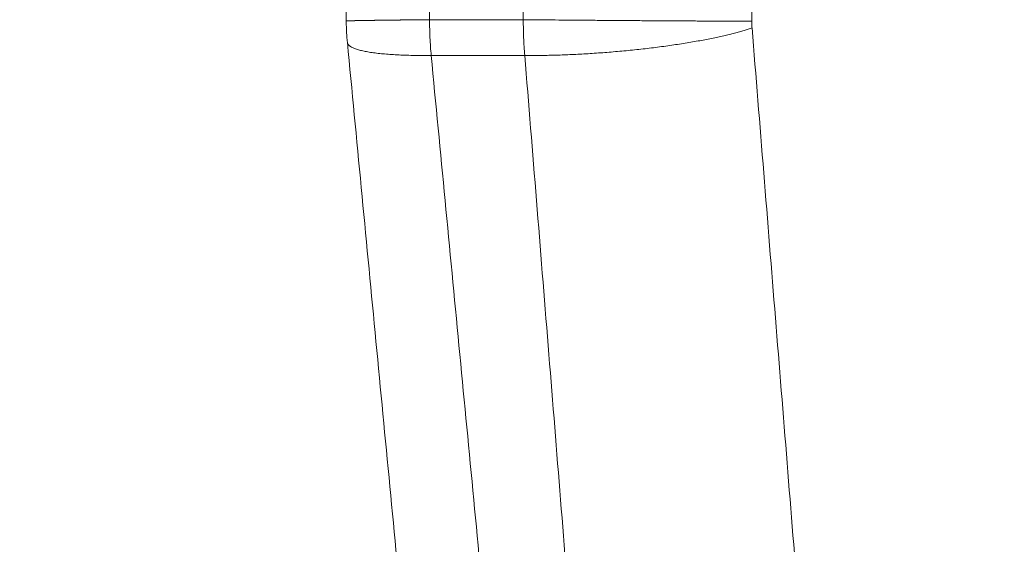
# Model space of a CAD drawing. Units: millimetres. Extents: x 2673 to 4786, y 0 to 1485.
# Drawn here: x 3230 to 3235, y 1025 to 1027 of the extents above; entities that cross this region are included whole.
import ezdxf

# ---------------------------------------------------------------- set-up
doc = ezdxf.new("R2010")
doc.units = ezdxf.units.MM
for name, color, linetype, lineweight in [('вспомогательный', 140, 'Continuous', 20), ('маскировка', 93, 'Continuous', 25), ('Основной', 7, 'Continuous', 30), ('штриховка', 251, 'Continuous', 0)]:
    doc.layers.add(name, color=color, linetype=linetype, lineweight=lineweight)

# ---------------------------------------------------------------- blocks, each defined once
blk = doc.blocks.new('3100ТК')
blk.add_wipeout([(3.5278769015325917, -162.7228703031014), (-50.5343009249582, -162.7228703034379), (-51.47212309848875, -159.222870303444), (-51.47212309885628, -100.17906720975077), (-51.62810836838997, -99.22496177051005), (-51.929723069451875, -98.58690866559724), (-52.28527906537605, -98.12594536341217), (-52.5665791699481, -97.86131311735534), (-55.43051829081761, -96.13639239021416), (-57.01562021379318, -95.01114608505495), (-58.40491563572832, -93.70294028960174), (-59.90879347161482, -91.82052485803436), (-60.864935338340786, -90.18948585210794), (-61.45057911682841, -88.87500684660426), (-61.917699960505296, -87.47393195424621), (-62.27286106959007, -85.89026651709), (-62.41872621085694, -84.56884075762281), (-62.4634017376664, -83.66373421919161), (-62.472123099282975, -32.135298427039146), (-62.61856970869203, -31.78174503644729), (-62.972123099286314, -31.635298427042613), (-64.47212309928217, -31.635298427051964), (-64.82567648987647, -31.488851817647316), (-64.97212309928521, -31.13529842705546), (-64.97212309929144, -30.135298881286047), (-65.11856970870019, -29.78174549069297), (-65.47212309929448, -29.635298881288378), (-68.97212309930266, -29.63529888131015), (-70.16345364328447, -29.38861171043493), (-71.09344344286777, -28.756619224883423), (-71.7641680525548, -27.73278919066334), (-71.9721230993215, -26.63529888132865), (-71.97212309933886, -23.844133664336), (-72.11856970874761, -23.49058027374292), (-72.4721230993419, -23.344133664339495), (-89.78459595089726, -23.34413366444724), (-90.48238641074092, -23.06043560787603), (-90.78425327587894, -22.370310612760363), (-90.79803369101991, -21.844057790183655), (-104.48567649002855, -8.156414991343922), (-104.83922988062284, -8.009968381939274), (-105.4721230994378, -8.009968381943196), (-106.77665067090955, -7.757768839995549), (-107.94699683359717, -6.984842116111878), (-108.7236811120198, -5.805101769264979), (-108.97212309945965, -4.509968381965251), (-108.97212309946622, -3.4545161721820534), (-109.11245319929886, -3.1071869869530246), (-109.45467335111819, -2.9548207586760213), (-119.4721230994708, -2.6050037051806783), (-119.4721230994898, 0.4472650376175693), (-111.98650966551412, 0.18586165643137065), (-111.25624958920444, 0.16036041335664208), (-110.21744654026676, 0.12408461153734152), (-109.40185767969943, 0.09560362093736785), (-107.6820675274702, 0.035547225457179366), (-95.41577133291209, -0.007042103142509859), (-93.90363128278544, -0.00693050056310085), (-92.27694204773452, -0.006810443750481454), (-91.88267612699376, -0.006781345193360266), (-91.03232433718658, -0.006718585495150364), (-90.34499789240726, -0.006667857783668296), (-89.03906093668125, -0.00657147389858892), (-88.12261707536398, -0.006503836315090439), (-87.36782708966751, -0.006448129497897526), (-85.78262887765581, -0.006331134905138924), (-85.16709683688374, -0.006285705936107888), (-84.36519586411691, -0.0062265221211248445), (-83.51748145296317, -0.006163957073056281), (-82.6926868942639, -0.006103083610781823), (-81.82206660863325, -0.006038828008570363), (-80.81397098916734, -0.005964426122716304), (-79.30184614484551, -0.00585282466551007), (-81.3180187989003, -0.006001627065614912), (-78.06464877645872, -0.005761514063976847), (-76.39999211123315, 0.006159400221406486), (3.527876900519733, 0.0006672033929362442)]).dxf.layer = 'маскировка'
at = {"layer": 'штриховка', "linetype": 'Continuous'}
h = blk.add_hatch(dxfattribs=at)
h.set_pattern_fill('_USER', color=256, scale=2, angle=225, pattern_type=0)
h.set_pattern_definition([(225, (191.5278769005249, -817.9295880801128), (1.414213562373094, -1.414213562373096), [])])
edge = h.paths.add_edge_path()
edge.add_spline(control_points=[(-84.06220654698885, -2.283900101669787), (-83.55820844336858, -2.915831882384737), (-83.50086032866193, -2.973179997101397), (-83.44351221394732, -3.030528111803505), (-83.32645380813392, -3.147586517618038)], knot_values=[0, 0, 0, 0, 0.4966367552787419, 0.993273510553599, 0.993273510553599, 0.993273510553599, 0.993273510553599], degree=3, periodic=0)
edge.add_spline(control_points=[(-83.32645380813528, -3.147586517618947), (-83.32650213835632, -3.148923371360979), (-83.32659964030654, -3.151619954562193), (-83.32738579262104, -3.155655700214993), (-83.32864013761218, -3.159694046935329), (-83.33041051977625, -3.16373347654644), (-83.33268216396527, -3.167774842320796), (-83.33546356412762, -3.171813895279229), (-83.33873509968544, -3.175870217280135), (-83.34121350671057, -3.178449291073775), (-83.34249170367457, -3.179779394858997)], knot_values=[0, 0, 0, 0, 0.004008062256719597, 0.008084711635386738, 0.01228859713884998, 0.0166739419946495, 0.02128913046253654, 0.02617614294367607, 0.03137068691530472, 0.03690271342670196, 0.03690271342670196, 0.03690271342670196, 0.03690271342670196], degree=3, periodic=0)
edge.add_spline(control_points=[(-83.34249170367457, -3.179779394858997), (-83.40294731749327, -3.240554325750054), (-83.52043867888779, -3.358666279057616), (-83.69487432649976, -3.534171791879999), (-83.86242072504274, -3.702856870287178), (-83.97290776173486, -3.81422829854364), (-84.02645380813419, -3.868202963840304)], knot_values=[0, 0, 0, 0, 0.2571697099644123, 0.4997918327310459, 0.7423407569552585, 0.9704284378091899, 0.9704284378091899, 0.9704284378091899, 0.9704284378091899], degree=3, periodic=0)
edge.add_line((-84.02645380813419, -3.868202963840304), (-84.02645380813419, -4.447586517619129))
edge.add_spline(control_points=[(-84.02645380813419, -4.447586517619129), (-83.94127787970297, -4.532762446050583), (-83.9574260112845, -4.516614314469734), (-83.84177321732386, -4.632267108430824), (-83.72612042336209, -4.747919902395552), (-83.7422685549434, -4.731771770808336), (-84.08427958468162, -4.813219695135717)], knot_values=[0, 0, 0, 0, 0.361370859527777, 0.7227417190573335, 1.084112578586, 1.44548343811311, 1.44548343811311, 1.44548343811311, 1.44548343811311], degree=3, periodic=0)
edge.add_line((-84.08427958468185, -4.813219695136627), (-84.08807322922075, -5.247928301944739))
edge.add_line((-84.08807322922075, -5.247928301944739), (-84.21986695116107, -20.34999299460742))
edge.add_arc((-84.71984791269489, -20.34562972685678), 0.5000000000017492, 270.0000000001889, 359.49999999983555, ccw=False)
edge.add_line((-84.71984791269324, -20.84562972685853), (-88.23305970360116, -20.84562972685853))
edge.add_arc((-88.23305970360063, -20.34562972685769), 0.5000000000008455, 180.5000000000615, 269.99999999993975, ccw=False)
edge.add_line((-88.73304066513356, -20.34999299460742), (-88.8648343870741, -5.247928301917455))
edge.add_line((-88.8648343870741, -5.247928301917455), (-88.92645380813428, -5.186308880862271))
edge.add_line((-88.92645380813428, -5.186308880862271), (-88.92645380813656, -4.847586517616946))
edge.add_spline(control_points=[(-88.92645380813656, -4.847586517616037), (-89.0437112109862, -4.73032911476821), (-89.07620063548484, -4.697839690263208), (-89.27645380813874, -4.497586517622949), (-88.87425051858446, -4.168946502706177), (-89.50919640528627, -4.264843920469502), (-89.6264538081357, -4.147586517619857)], knot_values=[0, 0, 0, 0, 0.4974810281959562, 0.9949620563899733, 1.492443084587545, 1.989924112782047, 1.989924112782047, 1.989924112782047, 1.989924112782047], degree=3, periodic=0)
edge.add_spline(control_points=[(-89.62645380813547, -4.147586517618947), (-89.6264045683215, -4.146237031507553), (-88.87452966670165, -4.13695929677026), (-89.62550790170462, -4.139462063913925), (-89.62424211694224, -4.135417771115499), (-89.6224651229154, -4.13138841079126), (-89.62019711783842, -4.127372925361669), (-89.61743489344053, -4.123375322402353), (-89.6142029023722, -4.119376206857851), (-89.61176193376605, -4.116836934400453), (-89.61050570801626, -4.11553012771401)], knot_values=[0, 0, 0, 0, 0.004045879147955072, 0.008146071328181083, 0.01235937329919062, 0.01673890380846709, 0.02133086387700159, 0.02617420072053248, 0.03130096158446272, 0.03673700482988007, 0.03673700482988007, 0.03673700482988007, 0.03673700482988007], degree=3, periodic=0)
edge.add_spline(control_points=[(-89.61050570801626, -4.11553012771401), (-89.55005938409454, -4.054766358562119), (-89.43257762267763, -3.936667598630265), (-89.25813486778725, -3.761161473630636), (-89.09054937593578, -3.592444297461952), (-88.98002272856502, -3.481038943249587), (-88.9264538081352, -3.427044129713977)], knot_values=[0, 0, 0, 0, 0.2571263152629661, 0.4997434609692695, 0.7423570905738268, 0.9705360118291719, 0.9705360118291719, 0.9705360118291719, 0.9705360118291719], degree=3, periodic=0)
edge.add_line((-88.92645380813656, -3.427044129713977), (-88.9264538081361, -3.149960435518551))
edge.add_line((-88.9264538081361, -3.149960435518551), (-88.90130441423082, -1.586214315009812))
edge.add_line((-88.90130441423082, -1.586214315009812), (-88.90130441423082, -0.5515399246878867))
edge.add_line((-88.90130441423082, -0.5515399246878867), (-92.38118221699233, -0.4987714634889926))
edge.add_line((-92.38118221699233, -0.4987714634889926), (-92.97212309948145, 0.09216941900012898))
edge.add_line((-92.97212309948145, 0.09216941900012898), (-93.5231843874185, -0.4588918689360071))
edge.add_line((-93.5231843874185, -0.4588918689360071), (-94.88118221699233, -0.4114695397593096))
edge.add_line((-94.88118221699233, -0.4114695397593096), (-95.47212309948145, 0.179471342729812))
edge.add_line((-95.47212309948145, 0.179471342729812), (-96.0231843874185, -0.3715899452072335))
edge.add_line((-96.0231843874185, -0.3715899452072335), (-97.16282216605623, -0.3317929170352729))
edge.add_arc((-97.17999711522086, -0.8236191114346916), 0.4921259842522261, 87.99999999999989, 180.0000000000021)
edge.add_line((-97.67212309947308, -0.8236191114347093), (-97.67212309947308, -4.507212475753477))
edge.add_arc((-98.17212309947308, -4.507212475753477), 0.5, -90, 0, ccw=False)
edge.add_line((-98.17212309947308, -5.007212475753477), (-105.4721230994728, -5.007212475753477))
edge.add_arc((-105.4721230994728, -4.507212475753477), 0.5, 180, 270, ccw=False)
edge.add_line((-105.9721230994728, -4.507212475753477), (-105.972123099473, -0.4994058885386039))
edge.add_arc((-106.4642490837245, -0.499405888538701), 0.4921259842514303, 1.131005244729664e-11, 88.00000000000327)
edge.add_line((-106.4470741345599, -0.007579694140076754), (-106.8811822169923, 0.007579694140986248))
edge.add_line((-106.8811822169923, 0.007579694140986248), (-107.4920143244137, 0.02891042136252508))
edge.add_line((-107.4920143244137, 0.02891042136252508), (-107.7340260635726, 0.03736165752070519))
edge.add_line((-107.7340260635726, 0.03736165752070519), (-108.0231843874185, 0.04745928869397176))
edge.add_line((-108.0231843874185, 0.04745928869397176), (-109.3811822169923, 0.09488161787066929))
edge.add_line((-109.3811822169923, 0.09488161787066929), (-109.9920143244135, 0.1162123450922081))
edge.add_line((-109.9920143244135, 0.1162123450922081), (-110.3181767185774, 0.1276021868761745))
edge.add_line((-110.3181767185774, 0.1276021868761745), (-110.5231843874185, 0.1347612124236548))
edge.add_line((-110.5231843874185, 0.1347612124236548), (-111.8811822169923, 0.1821835416003523))
edge.add_line((-111.8811822169923, 0.1821835416003523), (-112.492014324414, 0.2035142688218912))
edge.add_line((-112.492014324414, 0.2035142688218912), (-112.9023273735822, 0.2178427162316439))
edge.add_line((-112.9023273735822, 0.2178427162316439), (-113.0231843874185, 0.2220631361524283))
edge.add_line((-113.0231843874185, 0.2220631361524283), (-119.4721230994733, 0.4472650383822838))
edge.add_line((-119.4721230994733, 0.4472650383822838), (-119.4721230994733, 0.3474459962562833))
edge.add_line((-119.4721230994733, 0.3474459962562833), (-119.4721230994733, -2.60500370441514))
edge.add_line((-119.4721230994733, -2.60500370441514), (-109.4546733511215, -2.954820757972811))
edge.add_arc((-109.4721230994728, -3.454516171482317), 0.4999999999999575, 3.979039320256561e-12, 88.00000000000102, ccw=False)
edge.add_line((-108.9721230994728, -3.454516171482283), (-108.9721230994728, -4.509968381265026))
edge.add_arc((-105.4721230994728, -4.509968381265026), 3.5, 180, 270)
edge.add_line((-105.4721230994728, -8.009968381265026), (-104.8392298806593, -8.009968381265026))
edge.add_arc((-104.8392298806592, -8.509968381265068), 0.5000000000000426, 45.00000000001148, 90.00000000001143, ccw=False)
edge.add_line((-104.485676490066, -8.156414990671692), (-90.79803369114097, -21.84405778959717))
edge.add_line((-90.79803369114097, -21.84405778959717), (-90.78425327600326, -22.37031061217385))
edge.add_arc((-89.78459595102773, -22.3441336638662), 0.9999999999999671, 181.4999999999877, 269.9999999999976)
edge.add_line((-89.78459595102777, -23.34413366386616), (-72.47212309947327, -23.34413366386616))
edge.add_arc((-72.47212309947327, -23.84413366386616), 0.5, 0, 90, ccw=False)
edge.add_line((-71.97212309947327, -23.84413366386616), (-71.97212309947327, -26.63529888085941))
edge.add_arc((-68.97212309947327, -26.63529888085941), 3, 180, 270)
edge.add_line((-68.97212309947327, -29.63529888085941), (-65.472123099481, -29.63529888085941))
edge.add_arc((-65.472123099481, -30.13529888085941), 0.5, 0, 90, ccw=False)
edge.add_line((-64.972123099481, -30.13529888085941), (-64.972123099481, -31.13529842662865))
edge.add_arc((-64.472123099481, -31.13529842662865), 0.5, 180, 270)
edge.add_line((-64.472123099481, -31.63529842662865), (-62.97212309947736, -31.63529842662865))
edge.add_arc((-62.97212309947736, -32.13529842662865), 0.5, 0, 90, ccw=False)
edge.add_line((-62.47212309947736, -32.13529842662865), (-62.47212309947736, -83.40770788560076))
edge.add_spline(control_points=[(-62.47212309947736, -83.40770788560076), (-62.45259513589758, -83.98528295846427), (-62.40847736963997, -85.290145740355), (-62.04057897005578, -87.14793782033485), (-61.40411307898444, -89.08654277509868), (-60.5779951666907, -90.79372557847819), (-59.45741453241021, -92.50132148059674), (-58.11879511268739, -94.04599425167635), (-56.57760990248403, -95.39693031844308), (-55.46462243124097, -96.09097354037749), (-54.97212573269189, -96.39808749725853)], knot_values=[0, 0, 0, 0, 1.731941606752979, 3.912818005539831, 5.651853198149548, 7.844187897123242, 9.5794197336167, 11.76609345604081, 13.95749269146066, 15.69685276092436, 15.69685276092436, 15.69685276092436, 15.69685276092436], degree=3, periodic=0)
edge.add_spline(control_points=[(-54.97212573269189, -96.39808749725853), (-54.80545940855905, -96.49431246373206), (-54.47212676636582, -96.6867624071956), (-53.97212685495879, -96.97543568017136), (-53.47213068395467, -97.26411544027542), (-53.13877293530118, -97.45652189913562), (-52.97209405426156, -97.55272511966177)], knot_values=[0, 0, 0, 0, 0.577349261620988, 1.154698523241204, 1.732047785754344, 2.309397056440384, 2.309397056440384, 2.309397056440384, 2.309397056440384], degree=3, periodic=0)
edge.add_arc((-54.47244517579308, -100.1508753099458), 3.000239640283662, 0.00018235967399959918, 59.99489935076042, ccw=False)
edge.add_line((-51.47220553552461, -100.1508657608529), (-51.47212309948009, -159.2228703031014))
edge.add_line((-51.47212309948009, -159.2228703031014), (-50.53430092597137, -162.7228703031014))
edge.add_line((-50.53430092597137, -162.7228703031014), (-48.97212309948009, -162.7228703031014))
edge.add_line((-48.97212309948009, -162.7228703031014), (-48.97211342923629, -100.7282159734968))
edge.add_spline(control_points=[(-48.97211342923629, -100.7282159734968), (-48.97117853219652, -100.7049907481123), (-48.96930866522916, -100.6585388407457), (-48.95487061945641, -100.5929707192063), (-48.93170494707101, -100.5270565119517), (-48.89132048044803, -100.449416877359), (-48.82310096100446, -100.3650168998965), (-48.71751805446956, -100.2852997601985), (-48.60219923103796, -100.2400092789794), (-48.5008582786545, -100.2268754512343), (-48.42277883398492, -100.2288803096126), (-48.35088240026516, -100.2410612560489), (-48.28135803499981, -100.2637417744227), (-48.24016398217236, -100.2856175976067), (-48.22211335997918, -100.2952032661542)], knot_values=[0, 0, 0, 0, 0.06962059092539497, 0.1392455512107686, 0.200412613223897, 0.2788493189679356, 0.4007169429202213, 0.5225705893189357, 0.6720794496415616, 0.7663299613201504, 0.8274526234262668, 0.9058085145933985, 0.9843280377205109, 1.045569030574319, 1.045569030574319, 1.045569030574319, 1.045569030574319], degree=3, periodic=0)
edge.add_spline(control_points=[(-48.22211335997918, -100.2952032661542), (-47.05544781009712, -100.9687800813472), (-44.72211671640434, -102.3159337222496), (-41.22211602344078, -104.3366571688093), (-37.72212049206291, -106.3573895871286), (-35.38875470955691, -107.7044831792491), (-34.22207180699888, -108.3780299690516)], knot_values=[0, 0, 0, 0, 4.041451234534002, 8.082902469065477, 12.12435371014326, 16.16580499119269, 16.16580499119269, 16.16580499119269, 16.16580499119269], degree=3, periodic=0)
edge.add_arc((-34.47244811155545, -108.8111056531488), 0.5002427830951564, -0.0015893548995791207, 59.96628082185498, ccw=False)
edge.add_line((-33.97220532865276, -108.8111195296215), (-33.97212309948145, -159.2228703031014))
edge.add_line((-33.97212309948145, -159.2228703031014), (-33.03430092597273, -162.7228703031014))
edge.add_line((-33.03430092597273, -162.7228703031014), (-31.47212309948009, -162.7228703031014))
edge.add_line((-31.47212309948009, -162.7228703031014), (-31.47212309948009, -108.8456502012796))
edge.add_arc((-34.47212309948015, -108.8456502012795), 3.000000000000064, 359.9999999999978, 419.966837547617)
edge.add_line((-32.97061959993971, -106.2484426160318), (-37.37213306655258, -103.703829736055))
edge.add_line((-37.37213306655258, -103.703829736055), (-37.37213306655212, -103.3573037189935))
edge.add_line((-37.37213306655212, -103.3573037189935), (-37.57213311529131, -103.2416792403046))
edge.add_line((-37.57213311529131, -103.2416792403046), (-37.57213311528358, -103.5882052573761))
edge.add_line((-37.57213311528358, -103.5882052573761), (-40.37213379763443, -101.9694625557313))
edge.add_line((-40.37213379763443, -101.9694625557313), (-40.37213379763443, -101.6229365386689))
edge.add_line((-40.37213379763443, -101.6229365386689), (-40.57213384637362, -101.5073120599809))
edge.add_line((-40.57213384637362, -101.5073120599809), (-40.57213384637362, -101.8538380770433))
edge.add_line((-40.57213384637362, -101.8538380770433), (-43.37213452871583, -100.2350953754076))
edge.add_line((-43.37213452871583, -100.2350953754076), (-43.37213452871674, -99.88856935834428))
edge.add_line((-43.37213452871674, -99.88856935834428), (-43.57213457745547, -99.77294487965628))
edge.add_line((-43.57213457745547, -99.77294487965628), (-43.57213457745502, -100.1194708967187))
edge.add_line((-43.57213457745502, -100.1194708967187), (-45.31333111836466, -99.11284643034469))
edge.add_line((-45.31333111836466, -99.11284643034469), (-45.31333111836466, -98.7663204132823))
edge.add_line((-45.31333111836466, -98.7663204132823), (-45.922250675133, -98.41413040185216))
edge.add_line((-45.922250675133, -98.41413040185216), (-47.02225040706708, -97.7782010120718))
edge.add_line((-47.02225040706708, -97.7782010120718), (-47.62818605995608, -97.42805126010717))
edge.add_line((-47.62818605995608, -97.42805126010717), (-47.62818605995608, -97.77457727716956))
edge.add_line((-47.62818605995608, -97.77457727716956), (-49.37213599088045, -96.76636101475742))
edge.add_line((-49.37213599088045, -96.76636101475742), (-49.37213599088045, -96.41983499769594))
edge.add_line((-49.37213599088045, -96.41983499769594), (-49.57213603961918, -96.30421051900703))
edge.add_line((-49.57213603961918, -96.30421051900703), (-49.57213603961918, -96.65073653606942))
edge.add_line((-49.57213603961918, -96.65073653606942), (-53.72838768089855, -94.24791497502156))
edge.add_arc((-47.47212309947926, -83.42621670315542), 12.50000000000128, 180.0000000000053, 239.9668375476156, ccw=False)
edge.add_line((-59.97212309948054, -83.42621670315657), (-59.97212309948077, -30.41099264262175))
edge.add_arc((-60.37179618334652, -29.83630888085941), 0.7000000000000524, 304.8173046977212, 449.9999999999454)
edge.add_line((-60.37179618334585, -29.13630888085936), (-61.97212309947054, -29.13630888085936))
edge.add_arc((-61.97212309947054, -28.63630888085936), 0.5, 180, 270, ccw=False)
edge.add_line((-62.47212309947054, -28.63630888085936), (-62.47212309947054, -27.63630888085936))
edge.add_arc((-62.97212309947054, -27.63630888085936), 0.5, 0, 90)
edge.add_line((-62.97212309947054, -27.13630888085936), (-63.97212967246332, -27.13630888085936))
edge.add_arc((-63.97212969680777, -26.63630885651492), 0.5000000243444453, 180.0000027896677, 270.00000278966775, ccw=False)
edge.add_arc((-64.97212974549677, -26.63630890520392), 0.500000024344559, 2.789680761502275e-06, 90.0000027896547)
edge.add_line((-64.9721297698411, -26.13630888085936), (-69.47212309947963, -26.13630888085936))
edge.add_line((-69.47212309947963, -26.13630888085936), (-69.47212309947327, -2.26446221101196))
edge.add_arc((-70.47212309947318, -2.264462211012045), 0.9999999999999147, 4.885331990728379e-12, 88.00000000002714)
edge.add_line((-70.43722360277116, -1.265071383993018), (-72.88118221698323, -1.179726468578338))
edge.add_line((-72.88118221698323, -1.179726468578338), (-73.47212309947327, -0.5887855860883064))
edge.add_line((-73.47212309947327, -0.5887855860883064), (-74.02318438741077, -1.139846874025352))
edge.add_line((-74.02318438741077, -1.139846874025352), (-75.38118221698323, -1.092424544848654))
edge.add_line((-75.38118221698323, -1.092424544848654), (-75.97212309947327, -0.5014836623586234))
edge.add_line((-75.97212309947327, -0.5014836623586234), (-76.52318438741077, -1.052544950296578))
edge.add_line((-76.52318438741077, -1.052544950296578), (-77.88118221698323, -1.005122621119881))
edge.add_line((-77.88118221698323, -1.005122621119881), (-78.47212309947327, -0.4141817386298499))
edge.add_line((-78.47212309947327, -0.4141817386298499), (-79.02318438741077, -0.9652430265668954))
edge.add_line((-79.02318438741077, -0.9652430265668954), (-80.38118221698323, -0.9178206973901979))
edge.add_line((-80.38118221698323, -0.9178206973901979), (-80.97212309947327, -0.3268798149001668))
edge.add_line((-80.97212309947327, -0.3268798149001668), (-81.52318438741077, -0.8779411028372124))
edge.add_line((-81.52318438741077, -0.8779411028372124), (-82.47645380813447, -0.8446522011327033))
edge.add_line((-82.47645380813447, -0.8446522011327033), (-84.04934634209413, -0.8102665823994472))
edge.add_line((-84.04934634209413, -0.8102665823994472), (-84.06220654698885, -2.283900101669787))
blk = doc.blocks.new('157 маск')
blk.add_wipeout([(22276.72649344258, 2831.0808633159363), (22276.726493442588, 2829.5828633159363), (22288.22527486273, 2829.5828633159363), (22288.22573063066, 2809.585352160845), (22288.240678749262, 2809.4144823540205), (22288.72853330323, 2806.6451428717687), (22288.841868628493, 2806.224642867921), (22289.027031465994, 2805.825714984807), (22289.277163720173, 2805.47128817669), (22289.584753302195, 2805.163155140879), (22289.941679035026, 2804.91365385316), (22290.336977329545, 2804.7295332917274), (22290.75846642018, 2804.6168042652857), (22291.190893403334, 2804.579263315936), (22295.18443464561, 2804.5792633159363), (22295.269171201773, 2804.9092248362285), (22295.300640762995, 2805.251208215792), (22295.302061968952, 2805.284109484506), (22295.325903431083, 2805.9485297018146), (22295.625307097787, 2819.259196930076), (22295.668733114297, 2819.9685151548915), (22295.719287441643, 2820.3249455659243), (22295.760096356484, 2820.4924045874363), (22295.852471669295, 2820.628463315936), (22298.02174425423, 2820.6291634580307), (22298.022708371704, 2820.6280629447824), (22298.188361226752, 2820.3109305806493), (22298.282479308262, 2819.9780873814066), (22298.366293620784, 2819.2874749651455), (22298.78329558556, 2807.5998031661957), (22298.58556783753, 2807.3181037987806), (22298.523326859115, 2807.20461559268), (22298.439640901786, 2806.9324731975244), (22298.438510402048, 2806.944610026364), (22298.473511610988, 2805.998663578491), (22298.564156336844, 2805.4675024264434), (22298.793166875203, 2805.025808012734), (22298.985277673444, 2804.828331626612), (22299.070561601246, 2804.764292120121), (22299.163573019487, 2804.709691935603), (22299.240683419775, 2804.672865020222), (22299.30250537353, 2804.6476723582628), (22299.364314580114, 2804.626753118546), (22299.671908349013, 2804.5794551904037), (22306.83727695391, 2804.5807075651924), (22307.04411637058, 2804.633989557654), (22307.198719698878, 2804.7381246904324), (22307.45398887809, 2805.0712348917596), (22307.504507889586, 2805.1755972799465), (22307.551030334558, 2805.2907530099183), (22307.59067718634, 2805.41204408081), (22307.592245308253, 2805.4129727869586), (22307.624445418503, 2805.5429824851753), (22307.67488662303, 2805.8988591431803), (22307.678301498676, 2805.9485297018146), (22308.51985892324, 2819.259196930057), (22308.58222817761, 2819.6679550248496), (22308.58222817761, 2819.6679550248496), (22308.58222817761, 2819.6679550248496), (22308.62980991761, 2819.8355209518545), (22308.70368187847, 2820.026974696197), (22308.804324297405, 2820.2055441922644), (22308.896014187394, 2820.3268122050818), (22308.969865471932, 2820.4073272787064), (22309.044094707002, 2820.473220061323), (22309.126010958407, 2820.530675265607), (22309.20658555011, 2820.573624457499), (22309.291708028235, 2820.605053660407), (22309.463735236575, 2820.628463315936), (22319.257190074433, 2820.628463315936), (22319.28587306977, 2820.6275137934826), (22319.349155364318, 2820.625418880408), (22319.445221199818, 2820.607357422975), (22319.53834747675, 2820.5782016482135), (22319.714327099897, 2820.49003472314), (22319.799104148846, 2820.4297771932165), (22319.883824039007, 2820.356979981335), (22319.968724630344, 2820.268487368583), (22320.047207718864, 2820.1683793624825), (22320.12058216552, 2820.055724607533), (22320.18067887592, 2819.942784675528), (22320.23527687613, 2819.818711097473), (22320.27989993806, 2819.690975315463), (22320.356183780674, 2819.2675932165357), (22320.36911931553, 2819.0847707350363), (22320.395149075375, 2818.7172293102526), (22321.307259306057, 2805.921217954867), (22321.307259306057, 2805.921217954867), (22321.317034579322, 2805.8240277402656), (22321.34484961085, 2805.699066190835), (22321.37733431918, 2805.56545751309), (22321.42370555738, 2805.4383750083525), (22321.48067629757, 2805.309734511102), (22321.549177829387, 2805.197440704108), (22321.623163881308, 2805.091045868846), (22321.706095883328, 2804.992184777038), (22321.799131969263, 2804.899622786923), (22321.89755784543, 2804.8189759345432), (22322.00797699655, 2804.745671469557), (22322.122321625116, 2804.6856788633427), (22322.244499209086, 2804.637805055675), (22322.348093536413, 2804.605520817364), (22322.43115377814, 2804.5938979519174), (22322.494569003942, 2804.585480195581), (22322.55746517132, 2804.5802410956594), (22322.621205690906, 2804.5792633159363), (22333.053930948914, 2804.5792633159363), (22333.140453265754, 2804.5848520716245), (22333.314855543613, 2804.5941612137076), (22333.506450806155, 2804.6594741212375), (22333.660816112846, 2804.7331287906777), (22333.769234424184, 2804.7988628212343), (22333.87721633225, 2804.8792971949506), (22334.00864630988, 2804.997970871002), (22334.154882317907, 2805.174000060482), (22334.26455509428, 2805.3687031379295), (22334.333450164606, 2805.538323248476), (22334.374006309055, 2805.6708416981833), (22334.404214877573, 2805.8103487856374), (22334.418760215147, 2805.9485297018146), (22335.592240545455, 2819.2591969300574), (22335.592240545455, 2819.393853080116), (22335.623591236857, 2819.533732554267), (22335.667017996224, 2819.670019763007), (22335.719333227207, 2819.794444059985), (22335.781025231892, 2819.913275743765), (22335.856648926816, 2820.0317994009556), (22335.943103151538, 2820.141907760205), (22336.066540758125, 2820.272435541736), (22336.066540758125, 2820.272435541736), (22336.23755182863, 2820.4103353003934), (22336.430401396625, 2820.512718406829), (22336.595065694095, 2820.5722448028696), (22336.595065694095, 2820.5722448028696), (22336.72510424996, 2820.6051750239276), (22336.857776272038, 2820.625108540529), (22336.984653924534, 2820.628463315936), (22351.697647000892, 2820.6352701167025), (22352.254252619987, 2820.526254931203), (22352.720205155147, 2820.233096190772), (22353.05764006297, 2819.7894563271116), (22353.2075947279, 2819.26014009269), (22354.1996428988, 2807.8799898435013), (22354.210286526963, 2807.755254481013), (22354.36835446326, 2805.9485297018146), (22354.520061026276, 2805.41223461747), (22354.848968698156, 2804.9735510346654), (22355.319184851283, 2804.6817631804297), (22355.862646510395, 2804.5792633159363), (22366.88843884761, 2804.579302428747), (22367.43435682444, 2804.6815522748657), (22367.904979036426, 2804.9756600903493), (22368.233277620027, 2805.416030917695), (22368.380981469905, 2805.94902370441), (22368.518733775545, 2807.5954771236497), (22368.54868702421, 2807.8657632719105), (22369.54672343838, 2819.259223829583), (22369.696510701036, 2819.7923035522836), (22370.0282607849, 2820.2348888881097), (22370.501928438294, 2820.5285748924657), (22371.041019796092, 2820.628463315936), (22385.76589580088, 2820.628463315936), (22386.026733072496, 2820.613654898056), (22386.23637574099, 2820.5473417381145), (22386.394887911025, 2820.4731149325626), (22386.505805859342, 2820.407241347426), (22386.613937890972, 2820.3289740115447), (22386.7177230255, 2820.237784958194), (22386.812355156213, 2820.136141259924), (22386.895646756588, 2820.0284574881944), (22386.967869293727, 2819.9161625321817), (22387.030085365084, 2819.7972194280637), (22387.083751935043, 2819.6693981305043), (22387.125904712433, 2819.5369366659174), (22387.157661170386, 2819.39742268853), (22387.173572960175, 2819.2591969300574), (22388.33178951031, 2805.9485297018146), (22388.345703035193, 2805.814072582523), (22388.373887339374, 2805.6817730512716), (22388.414588380117, 2805.54546133124), (22388.46691680824, 2805.4139434392036), (22388.530967156843, 2805.288846312683), (22388.60131641064, 2805.177142375899), (22388.680150827106, 2805.0722759931164), (22388.769952653496, 2804.9731323882593), (22388.870565634585, 2804.881595502471), (22388.978260512886, 2804.79797214875), (22389.089725256574, 2804.7331872506406), (22389.209332965842, 2804.675884375809), (22389.209332965842, 2804.675884375809), (22389.328441153226, 2804.6337821635534), (22389.448228515197, 2804.603200856102), (22389.56751026347, 2804.587488391233), (22389.651370989, 2804.5806844328436), (22389.696618776543, 2804.5792633159363), (22400.129344034558, 2804.5792633159363), (22400.15208211985, 2804.5796362488472), (22400.19741850289, 2804.5803390247434), (22400.260000541686, 2804.5859055297965), (22400.326748247935, 2804.596135519562), (22400.40735093051, 2804.6110043621447), (22400.511017466622, 2804.639462738597), (22400.630463698446, 2804.687075535797), (22400.32221160744, 2804.5943461816514), (22400.511017466622, 2804.639462738597), (22400.630463698446, 2804.687075535797), (22400.742051035042, 2804.745328035661), (22400.853081781297, 2804.8188472376814), (22400.953754438386, 2804.901737409381), (22401.077704221927, 2805.0256120083295), (22401.210330077218, 2805.200355263158), (22401.313232872653, 2805.4008332462486), (22401.373320290117, 2805.566585802765), (22401.409190517275, 2805.6975260157037), (22401.43465412655, 2805.8282084188486), (22401.4472829923, 2805.9643596866867), (22402.394368493588, 2819.2674571872285), (22402.405241683595, 2819.363348915148), (22402.4266816123, 2819.5542966180656), (22402.49666346245, 2819.7756934567815), (22402.570126446557, 2819.9443173334744), (22402.634572447, 2820.064101646868), (22402.707717340145, 2820.1744929545775), (22402.783810374538, 2820.2734846071685), (22402.86672209337, 2820.356977145189), (22402.951428401248, 2820.4297627519727), (22403.036219910588, 2820.4900338161406), (22403.12202043659, 2820.53865659425), (22403.21224799763, 2820.578218286242), (22403.30536534516, 2820.607365250694), (22403.401405793655, 2820.6254197574117), (22403.497954027505, 2820.628559446264), (22413.315748623267, 2820.6272284144175), (22413.374026064812, 2820.624741134735), (22413.46297988915, 2820.6041459820435), (22413.54797166608, 2820.5717746162613), (22413.62819457242, 2820.5280849949154), (22413.70606662805, 2820.4735115890153), (22413.78019547927, 2820.4078031757285), (22413.854120555952, 2820.327326043571), (22413.92151167259, 2820.2382822492054), (22413.984705646606, 2820.1371978264488), (22414.038951588824, 2820.032948197126), (22414.08895895923, 2819.9179272041283), (22414.147130603666, 2819.7533794051806), (22414.230690802226, 2819.2591969300574), (22415.075666063498, 2805.898827648141), (22415.08196586706, 2805.8072162588287), (22415.10162125084, 2805.6681771761), (22415.126864200058, 2805.5396139452114), (22415.17047571276, 2805.372195949798), (22415.238741353438, 2805.1813799706224), (22415.33111235571, 2805.0053545025844), (22415.416245288132, 2804.883595083946), (22415.483032987562, 2804.8046314922162), (22415.553607466365, 2804.7365799658924), (22415.62554865194, 2804.6814234106478), (22415.70183656209, 2804.6363082684657), (22415.782132839835, 2804.6029396469285), (22415.86415740118, 2804.582655668096), (22415.917619402346, 2804.580323106669), (22415.94190981243, 2804.5792633159363), (22423.065208808996, 2804.5792633159363), (22423.105749282004, 2804.5798424214663), (22423.146673471547, 2804.581688488106), (22423.188109390772, 2804.5881866711693), (22423.23070094706, 2804.595186444494), (22423.271999095665, 2804.6054114650206), (22423.31416735407, 2804.6175615124343), (22423.356276775834, 2804.632144805966), (22423.398165118168, 2804.649189039002), (22423.449026116017, 2804.647998817885), (22423.51081624391, 2804.6732864678424), (22423.57313440767, 2804.7031541706847), (22423.638705074205, 2804.7397438826074), (22423.711677659834, 2804.7887977565265), (22423.778677370756, 2804.8388878290716), (22423.83103353881, 2804.8868320624806), (22423.87532643319, 2804.9308552840266), (22423.91743750529, 2804.977185380584), (22423.97455311186, 2805.04670445305), (22424.04055530944, 2805.1423917682705), (22424.04055530944, 2805.1423917682705), (22424.105543708476, 2805.261609060138), (22424.15470444258, 2805.3746946580172), (22424.187838767146, 2805.4696063521906), (22424.210348526834, 2805.5468247615277), (22424.226160454728, 2805.609573839042), (22424.239979175705, 2805.6735039858854), (22424.251195599052, 2805.735605683843), (22424.26094024156, 2805.801521884774), (22424.27396280025, 2805.937652552957), (22424.277038114476, 2805.998663578495), (22424.312106396665, 2806.9487255677686), (22424.29177631776, 2807.060984517846), (22424.26630409615, 2807.127363044744), (22424.2269806382, 2807.2088735318503), (22424.164981651975, 2807.318106803935), (22424.00573272959, 2807.5483792116506), (22423.9672541399, 2807.599803166194), (22424.38490253798, 2819.2852057686055), (22424.392362592786, 2819.430801520212), (22424.402499177508, 2819.55278934367), (22424.418919391144, 2819.6954625120275), (22424.436558304824, 2819.8139634062563), (22424.449305360704, 2819.88659952544), (22424.465103822193, 2819.965569980486), (22424.48221168096, 2820.0413767347427), (22424.500533398965, 2820.1139056720986), (22424.519973332855, 2820.18304235665), (22424.5371846795, 2820.2382450631862), (22424.551760367405, 2820.2815231428517), (22424.563546002457, 2820.3147367419892), (22424.591169701536, 2820.3859301410994), (22424.67264428287, 2820.550325864082), (22424.702786534453, 2820.596354062297), (22424.728190892496, 2820.628463315936), (22426.89807805617, 2820.628463315936), (22426.96117164001, 2820.5677490397675), (22426.98262228923, 2820.5162822258803), (22427.004610272557, 2820.444294202211), (22427.027044079743, 2820.346959023902), (22427.05219382029, 2820.20664684941), (22427.076813870226, 2820.0199824186047), (22427.09478843358, 2819.8292634828094), (22427.12524262771, 2819.2591969300593), (22427.424646294374, 2805.9485297018146), (22427.428651385202, 2805.678605779486), (22427.439174632364, 2805.4212742046107), (22427.453434159597, 2805.1871691984657), (22427.472165577943, 2804.9842523797497), (22427.490893169383, 2804.817279501679), (22427.515230946858, 2804.6980029092083), (22427.56611507986, 2804.5792633159363), (22431.58228089601, 2804.579439257769), (22431.733507006964, 2804.584227078081), (22431.879738123906, 2804.5974731630467), (22432.10425176818, 2804.6350228153683), (22432.363938192142, 2804.7054190656004), (22432.65075339617, 2804.822833103759), (22432.920915548788, 2804.9747620288767), (22433.202435174164, 2805.182611660048), (22433.479428826988, 2805.458671574946), (22433.718078328868, 2805.796480761625), (22433.891354370728, 2806.1515005084775), (22433.97305759246, 2806.4132011761976), (22434.021641217656, 2806.645142871769), (22434.14369938603, 2807.3374776372757), (22434.26575701724, 2808.029812481669), (22434.38781426202, 2808.7221473789828), (22434.469185409693, 2809.183704027945), (22434.5098709762, 2809.414482354022), (22434.524077287864, 2809.58507375088), (22434.523983424573, 2829.5828633159363), (22446.024056282873, 2829.5828633159363), (22446.024056282873, 2831.080863315937), (22445.875385067782, 2831.436927261646), (22445.52405628287, 2831.5808633159363), (22439.125274862727, 2831.5808633159363), (22439.124766213732, 2832.4797432733853), (22438.973602723396, 2834.2149754119746), (22438.51290162916, 2835.8970999097924), (22415.587164162418, 2898.898275263412), (22414.987097119047, 2900.230949267818), (22414.33435751097, 2901.241081488901), (22414.124831142202, 2901.5801121905097), (22413.270686342443, 2902.521383743413), (22412.932845375766, 2902.8472328469798), (22412.483947312492, 2903.215684875424), (22411.90693768071, 2903.6872697269428), (22410.865802778608, 2904.3008994789416), (22410.617903848124, 2904.447373396368), (22410.3637110054, 2904.549662597172), (22409.19669785852, 2905.0185056762857), (22407.726358747554, 2905.361016319788), (22406.196105464962, 2905.474931830088), (22316.553532493108, 2905.4613027323417), (22316.55474361319, 2905.4773569781187), (22315.604620332837, 2905.4040862720426), (22315.042816194073, 2905.3637580921786), (22313.532277256545, 2905.012283962016), (22312.101122825006, 2904.43197728986), (22310.812901110134, 2903.6630155865428), (22309.642233433555, 2902.704449777011), (22308.582825883008, 2901.5214804424177), (22307.79872623561, 2900.308140705951), (22307.158412068035, 2898.8994647491927), (22284.22834865487, 2835.8897239133703), (22284.014031881794, 2835.107211420167), (22283.774660187257, 2834.2103354894643), (22283.634694829016, 2832.4807537500005), (22283.62527486273, 2831.5808633159363), (22277.226493442584, 2831.5808633159363), (22277.139861539476, 2831.5729613534354), (22277.054995238963, 2831.550605363155), (22276.973783468107, 2831.5131696247263), (22276.90495649234, 2831.464134080001), (22276.842423428785, 2831.4013896733377), (22276.794508483996, 2831.33210719403), (22276.75694803999, 2831.251752172378), (22276.73359965586, 2831.1660190587136)]).dxf.layer = 'вспомогательный'
at = {"layer": 'вспомогательный', "linetype": 'Continuous'}
for p, q in [((22324.57687586829, 2809.585352160846), (22325.02412962506, 2809.585352160846)), ((22324.58463109555, 2809.414482354022), (22325.03132251644, 2809.414482354022))]:
    blk.add_line(p, q, dxfattribs=at)
for points in [[(22324.17934260008, 2809.579214073233), (22324.1478176305, 2813.759587210053), (22324.10393230701, 2819.581038699732), (22324.06634680311, 2824.568692396424), (22324.02857467003, 2829.582863315936)], [(22324.42448757547, 2829.582863315936), (22324.46259019612, 2824.580138276743), (22324.50065512197, 2819.584107578124), (22324.53855391464, 2814.611612961824), (22324.57687586829, 2809.585352160846)], [(22325.02412962506, 2809.585352160846), (22325.06182187418, 2814.507206207722), (22325.10071500008, 2819.584107038256), (22325.13907602514, 2824.589797318303), (22325.17735358813, 2829.582863315936)], [(22326.11447538303, 2809.578370929402), (22326.15701218021, 2815.194106732929), (22326.19024965548, 2819.580616803568), (22326.22819755563, 2824.587151118109), (22326.26607657782, 2829.582863315936)], [(22324.17934260008, 2809.579214073233), (22324.17934644416, 2809.579225114454), (22324.179358153, 2809.579236222112), (22324.17939202101, 2809.579253638316), (22324.1794199418, 2809.579263665514), (22324.17945410136, 2809.579273747218), (22324.17950333644, 2809.579285917021), (22324.17956157424, 2809.579298165053), (22324.17962882436, 2809.579310491153), (22324.17970509641, 2809.579322895162), (22324.17979039995, 2809.579335376921), (22324.17988474238, 2809.579347935911), (22324.17998813534, 2809.579360572399), (22324.18010058617, 2809.579373286198), (22324.18022210223, 2809.579386077122), (22324.18035269087, 2809.579398944982), (22324.18049235942, 2809.579411889593), (22324.18064111523, 2809.579424910765), (22324.18079896566, 2809.579438008312), (22324.18096591804, 2809.579451182046), (22324.18114197973, 2809.579464431781), (22324.18132713703, 2809.57947775563), (22324.18152142301, 2809.579491155344), (22324.1817248404, 2809.579504630693), (22324.18193739194, 2809.579518181443), (22324.18215908033, 2809.579531807364), (22324.18238990831, 2809.579545508222), (22324.18262987861, 2809.579559283786), (22324.18287899394, 2809.579573133824), (22324.18313725703, 2809.579587058104), (22324.18340467061, 2809.579601056394), (22324.1836812374, 2809.579615128462), (22324.18396696012, 2809.579629274076), (22324.18426184152, 2809.579643493004), (22324.18456588429, 2809.579657785015), (22324.18487909118, 2809.579672149875), (22324.18520146491, 2809.579686587354), (22324.1855330082, 2809.579701097218), (22324.18587372377, 2809.579715679237), (22324.18622361436, 2809.579730333178), (22324.18658268269, 2809.579745058809), (22324.18696030203, 2809.579760228053), (22324.18734761195, 2809.579775472903), (22324.18774460514, 2809.579790793024), (22324.18815127427, 2809.57980618808), (22324.18856761202, 2809.579821657737), (22324.18899361106, 2809.57983720166), (22324.18942926409, 2809.579852819513), (22324.18987456376, 2809.57986851096), (22324.19032950276, 2809.579884275669), (22324.19079407378, 2809.579900113301), (22324.19126826947, 2809.579916023524), (22324.19175208254, 2809.579932006001), (22324.19224550565, 2809.579948060398), (22324.19274853147, 2809.579964186379), (22324.1932611527, 2809.57998038361), (22324.193783362, 2809.579996651754), (22324.19431515206, 2809.580012990477), (22324.19485651554, 2809.580029399444), (22324.19540744514, 2809.58004587832), (22324.19596793352, 2809.580062426769), (22324.19653797337, 2809.580079044456), (22324.19711755737, 2809.580095731047), (22324.19770667818, 2809.580112486206), (22324.1983053285, 2809.580129309598), (22324.19891350099, 2809.580146200887), (22324.19953118833, 2809.580163159739), (22324.20015838321, 2809.580180185818), (22324.2007950783, 2809.58019727879), (22324.20144126628, 2809.58021443832), (22324.20209693983, 2809.580231664071), (22324.20276209162, 2809.580248955709), (22324.20343671432, 2809.580266312899), (22324.20412080064, 2809.580283735305), (22324.20481434323, 2809.580301222593), (22324.20551733477, 2809.580318774428), (22324.20622976795, 2809.580336390473), (22324.20695163545, 2809.580354070396), (22324.20768292993, 2809.580371813858), (22324.20842364408, 2809.580389620527), (22324.20918217075, 2809.580407688148), (22324.20995046288, 2809.580425821287), (22324.2107284932, 2809.580444019478), (22324.21151623445, 2809.580462282254), (22324.21231365939, 2809.580480609149), (22324.21312074077, 2809.580498999697), (22324.21393745132, 2809.580517453431), (22324.2147637638, 2809.580535969886), (22324.21559965096, 2809.580554548596), (22324.21644508554, 2809.580573189093), (22324.21730004028, 2809.580591890912), (22324.21816448795, 2809.580610653586), (22324.21903840127, 2809.58062947665), (22324.219921753, 2809.580648359638), (22324.22081451589, 2809.580667302082), (22324.22171666269, 2809.580686303516), (22324.22262816614, 2809.580705363475), (22324.22354899898, 2809.580724481493), (22324.22447913397, 2809.580743657103), (22324.22541854385, 2809.580762889839), (22324.22636720137, 2809.580782179234), (22324.22732507928, 2809.580801524823), (22324.22829215032, 2809.580820926139), (22324.22926838724, 2809.580840382716), (22324.23025376279, 2809.580859894088), (22324.23124824971, 2809.580879459789), (22324.23225182076, 2809.580899079352), (22324.23326444868, 2809.58091875231), (22324.23428610621, 2809.5809384782), (22324.23531676611, 2809.580958256553), (22324.23635640111, 2809.580978086903), (22324.23740498397, 2809.580997968785), (22324.23846248744, 2809.581017901732), (22324.23952888426, 2809.581037885278), (22324.24060414718, 2809.581057918956), (22324.24168824895, 2809.581078002301), (22324.24278116231, 2809.581098134846), (22324.24388286, 2809.581118316125), (22324.24499331479, 2809.581138545672), (22324.2461124994, 2809.581158823021), (22324.2472403866, 2809.581179147705), (22324.24837694913, 2809.581199519259), (22324.24952215974, 2809.581219937215), (22324.25067599117, 2809.581240401109), (22324.25183841616, 2809.581260910472), (22324.25300940748, 2809.581281464841), (22324.25418893786, 2809.581302063747), (22324.25537698005, 2809.581322706725), (22324.25657350679, 2809.581343393309), (22324.25777849085, 2809.581364123032), (22324.25899190495, 2809.581384895429), (22324.26021372186, 2809.581405710033), (22324.26144391431, 2809.581426566378), (22324.26268245505, 2809.581447463997), (22324.26392931684, 2809.581468402425), (22324.26518447241, 2809.581489381195), (22324.26644789452, 2809.581510399841), (22324.26771955591, 2809.581531457897), (22324.26899942933, 2809.581552554896), (22324.27028748752, 2809.581573690373), (22324.27158370324, 2809.581594863861), (22324.27288804924, 2809.581616074894), (22324.27420049824, 2809.581637323006), (22324.27552102301, 2809.58165860773), (22324.2768495963, 2809.5816799286), (22324.27818619084, 2809.581701285151), (22324.27953077939, 2809.581722676916), (22324.28088333469, 2809.581744103428), (22324.28224382949, 2809.581765564222), (22324.28361223654, 2809.581787058831), (22324.28498852858, 2809.581808586789), (22324.28637267837, 2809.58183014763), (22324.28776465864, 2809.581851740887), (22324.28916444215, 2809.581873366095), (22324.29057200164, 2809.581895022787), (22324.29198730987, 2809.581916710497), (22324.29341033956, 2809.581938428759), (22324.29502909114, 2809.581963029216), (22324.29665752789, 2809.581987666617), (22324.29829558788, 2809.582012340281), (22324.29994320919, 2809.582037049527), (22324.30160032988, 2809.582061793673), (22324.30326688804, 2809.582086572041), (22324.30494282174, 2809.582111383947), (22324.30662806905, 2809.582136228712), (22324.30832256805, 2809.582161105655), (22324.3100262568, 2809.582186014095), (22324.31173907339, 2809.582210953351), (22324.31346095588, 2809.58223592274), (22324.31519184236, 2809.582260921585), (22324.31693167089, 2809.582285949203), (22324.31868037955, 2809.582311004913), (22324.32043790641, 2809.582336088035), (22324.32220418955, 2809.582361197888), (22324.32397916703, 2809.58238633379), (22324.32576277695, 2809.582411495061), (22324.32755495736, 2809.58243668102), (22324.32935564634, 2809.582461890986), (22324.33116478197, 2809.582487124279), (22324.33298230232, 2809.582512380217), (22324.33480814545, 2809.58253765812), (22324.33664224946, 2809.582562957306), (22324.33848455241, 2809.582588277096), (22324.34033499238, 2809.582613616807), (22324.34219350743, 2809.582638975759), (22324.34406003564, 2809.582664353271), (22324.34593451509, 2809.582689748662), (22324.34781688386, 2809.582715161253), (22324.34970708, 2809.58274059036), (22324.3516050416, 2809.582766035305), (22324.35351070674, 2809.582791495405), (22324.35542401348, 2809.58281696998), (22324.3573448999, 2809.582842458349), (22324.35927330408, 2809.582867959831), (22324.36120916408, 2809.582893473746), (22324.36315241798, 2809.582918999412), (22324.36510300386, 2809.582944536149), (22324.36706085978, 2809.582970083276), (22324.36902592383, 2809.582995640111), (22324.37099813408, 2809.583021205975), (22324.37297742859, 2809.583046780184), (22324.37496374545, 2809.583072362061), (22324.37695702273, 2809.583097950924), (22324.3789571985, 2809.58312354609), (22324.38096421084, 2809.58314914688), (22324.38297799782, 2809.583174752613), (22324.38499849751, 2809.583200362607), (22324.38702564798, 2809.583225976183), (22324.38905938732, 2809.583251592659), (22324.39109965359, 2809.583277211354), (22324.39314638487, 2809.583302831587), (22324.39519951924, 2809.583328452678), (22324.39725899476, 2809.583354073946), (22324.39932474952, 2809.583379694709), (22324.40139672157, 2809.583405314287), (22324.40347484901, 2809.583430931999), (22324.40555906989, 2809.583456547165), (22324.40764932231, 2809.583482159102), (22324.40974554432, 2809.583507767131), (22324.411847674, 2809.58353337057), (22324.41395564944, 2809.583558968739), (22324.41606940869, 2809.583584560958), (22324.41818888985, 2809.583610146543), (22324.42031403097, 2809.583635724816), (22324.42244477013, 2809.583661295095), (22324.42529431509, 2809.58369537524), (22324.42815336392, 2809.583729437438), (22324.43102177191, 2809.58376348052), (22324.43389939439, 2809.583797503316), (22324.43678608666, 2809.583831504659), (22324.43968170404, 2809.58386548338), (22324.44258610184, 2809.583899438309), (22324.44549913537, 2809.583933368279), (22324.44842065996, 2809.58396727212), (22324.45135053089, 2809.584001148663), (22324.4542886035, 2809.584034996741), (22324.45723473309, 2809.584068815184), (22324.46018877498, 2809.584102602823), (22324.46315058448, 2809.58413635849), (22324.46612001691, 2809.584170081017), (22324.46909692756, 2809.584203769234), (22324.47208117177, 2809.584237421973), (22324.47507260483, 2809.584271038064), (22324.47807108207, 2809.58430461634), (22324.48107645879, 2809.584338155631), (22324.48408859031, 2809.584371654769), (22324.48710733195, 2809.584405112586), (22324.490132539, 2809.584438527911), (22324.4931640668, 2809.584471899578), (22324.49620177064, 2809.584505226416), (22324.49924550585, 2809.584538507257), (22324.50229512772, 2809.584571740933), (22324.50535049159, 2809.584604926275), (22324.50841145276, 2809.584638062114), (22324.51147786654, 2809.584671147281), (22324.51454958824, 2809.584704180608), (22324.51762647319, 2809.584737160926), (22324.52070837668, 2809.584770087065), (22324.52379515404, 2809.584802957859), (22324.52688666057, 2809.584835772137), (22324.5299827516, 2809.584868528732), (22324.53308328242, 2809.584901226473), (22324.53618810836, 2809.584933864194), (22324.53929708473, 2809.584966440724), (22324.54241006684, 2809.584998954896), (22324.54552691, 2809.585031405539), (22324.54864746952, 2809.585063791487), (22324.55177160073, 2809.58509611157), (22324.55489915892, 2809.585128364619), (22324.55802999942, 2809.585160549465), (22324.56116397753, 2809.585192664941), (22324.56430094858, 2809.585224709876), (22324.56744076786, 2809.585256683104), (22324.5705832907, 2809.585288583453), (22324.5737283724, 2809.585320409757), (22324.57687586829, 2809.585352160846)], [(22324.18458935699, 2809.47726023716), (22324.18341944427, 2809.490264184485), (22324.18242451134, 2809.50289084245), (22324.1817261938, 2809.513043635381), (22324.18088776964, 2809.527416146489), (22324.1806641382, 2809.531860116931), (22324.18026789478, 2809.540829346983), (22324.17983503063, 2809.553079827233), (22324.17951928261, 2809.565965372622), (22324.17934260008, 2809.579214073233)], [(22324.58463109555, 2809.414482354022), (22324.58129892822, 2809.456767085501), (22324.57888173224, 2809.499544610981), (22324.57744592375, 2809.54082166923), (22324.57687586829, 2809.585352160846)], [(22326.11447538303, 2809.578370929402), (22326.07580632615, 2809.578365840126), (22326.0303059627, 2809.578427930353), (22325.97798626219, 2809.578561983515), (22325.91907960867, 2809.578770712068), (22325.85403819344, 2809.579055270201), (22325.7835570097, 2809.579413986093), (22325.70853954534, 2809.579843246007), (22325.63008100429, 2809.580336500957), (22325.54940405057, 2809.580885514259), (22325.46780458907, 2809.581479834262), (22325.38658026281, 2809.58210820097), (22325.3069614283, 2809.582758447674), (22325.15683865593, 2809.584077787514), (22325.02412962506, 2809.585352160846)], [(22325.02412962506, 2809.585352160846), (22325.02456745544, 2809.540820381203), (22325.02587170182, 2809.499544594134), (22325.02814280941, 2809.456776703956), (22325.03132251644, 2809.414482354022)], [(22326.11447538303, 2809.578370929402), (22326.11450308303, 2809.570281723458), (22326.11470435023, 2809.562325618343), (22326.11509827316, 2809.554052733386), (22326.11563112215, 2809.546419663202)], [(22325.03132251644, 2809.414482354022), (22325.06260324806, 2809.414339936655), (22325.09516261057, 2809.414478178254), (22325.12895056581, 2809.414911276574), (22325.16390416171, 2809.415651867987), (22325.19994836288, 2809.416711558862), (22325.23699491288, 2809.418099773481), (22325.27494360146, 2809.419824512502), (22325.31368167241, 2809.421891012988), (22325.35308551203, 2809.424302756452), (22325.39302074492, 2809.427059985353), (22325.43334425952, 2809.430160971252), (22325.47390506388, 2809.43360044279), (22325.51454649133, 2809.437371106596), (22325.55510779386, 2809.441462045687), (22325.59542631051, 2809.445860463604), (22325.63533967566, 2809.450550108388), (22325.67468770225, 2809.455513187236), (22325.71331499733, 2809.460728860779), (22325.75107232454, 2809.466175255638), (22325.78781936989, 2809.47182805936), (22325.8234254046, 2809.477662545896), (22325.85777194068, 2809.483652286908), (22325.89075260641, 2809.489771102958), (22325.92227547209, 2809.49599189542), (22325.95226215593, 2809.502288444409), (22325.98064967224, 2809.508634359118), (22326.00738888234, 2809.515004659995), (22326.03244580095, 2809.521374844342), (22326.0557995764, 2809.527722211018), (22326.07744326699, 2809.534025041322), (22326.09738156738, 2809.540263645262), (22326.11563112215, 2809.546419663202)], [(22326.11563112215, 2809.546419663202), (22326.17142717037, 2808.854084721916), (22326.2272234305, 2808.161749855149), (22326.28301987507, 2807.469415144637), (22326.33881653349, 2806.777080509317)], [(22324.44961728078, 2806.708100442375), (22324.38335989065, 2807.400389155223), (22324.31710310772, 2808.092677791239), (22324.25084630539, 2808.784966471853), (22324.18458982671, 2809.477255321672)], [(22324.18458982671, 2809.477255321672), (22324.18621394551, 2809.471379005659), (22324.1899622406, 2809.46568956617), (22324.19447517147, 2809.461311300317), (22324.20034272841, 2809.457080076366), (22324.20755766121, 2809.453008038213), (22324.21610486021, 2809.449105768857), (22324.22403182814, 2809.44606187831), (22324.23281257279, 2809.443142310835), (22324.24242941365, 2809.440351832962), (22324.25286169777, 2809.437694389548), (22324.27607805164, 2809.432793519344), (22324.30224737883, 2809.42846113851), (22324.33112421358, 2809.424714089442), (22324.36243502993, 2809.421557270889), (22324.39588839505, 2809.418990895648), (22324.43118030862, 2809.417004996386), (22324.46800247363, 2809.415585222956), (22324.50604855185, 2809.414709408502), (22324.54501983007, 2809.414352036179), (22324.58463109555, 2809.414482354022)], [(22324.84988886903, 2806.645142871769), (22324.7835738402, 2807.337477644196), (22324.7172592074, 2808.029812494669), (22324.65094495538, 2808.722147385723), (22324.58463109555, 2809.414482354022)], [(22325.03132251644, 2809.414482354022), (22325.08706544711, 2808.722147407956), (22325.14280841346, 2808.02981253914), (22325.19855143926, 2807.337477666429), (22325.25429450133, 2806.645142871769)]]:
    blk.add_spline(points, degree=3, dxfattribs=at)
blk = doc.blocks.new('156 разр с маск')
blk.add_wipeout([(24164.670585996617, 1005.30488123714), (24165.964648821162, 1005.4752370396604), (24167.171049676897, 1005.9746360014983), (24168.20629672564, 1006.7694275143735), (24169.001359962105, 1007.8058316781832), (24169.501015382153, 1009.0120096595206), (24176.142390676192, 1034.9316420961068), (24176.239078362698, 1035.6998397554912), (24176.24014114315, 1086.3084315717476), (24188.545696709447, 1086.3084315717476), (24189.045440151272, 1086.4424642724193), (24189.41170523773, 1086.8087034077475), (24189.545696709447, 1087.3084315717476), (24189.545696709443, 1102.3084315717479), (24189.411299178875, 1102.8095136179622), (24189.045440151272, 1103.1746612793072), (24188.545696709443, 1103.3084315717476), (24177.351252543518, 1103.3084315717476), (24177.083440366616, 1103.3451244613566), (24176.727685938138, 1103.5253838075955), (24176.482370838145, 1103.8276233657991), (24176.4116118286, 1104.0083329294791), (24176.406655285657, 1104.0315675845782), (24176.39573301187, 1104.1560989128225), (24176.39555307549, 1108.3084315717476), (24176.326908258183, 1108.6835852624083), (24176.116508683685, 1109.0022875303466), (24176.08127323075, 1109.0373287934822), (24175.790503655484, 1109.2272982975724), (24175.395696699245, 1109.3084315717476), (24001.68319632945, 1109.3082791542765), (24001.308337021965, 1109.2319819103514), (24000.970902786514, 1108.9982455173235), (24000.766830681277, 1108.6909413914861), (24000.697347037807, 1108.3084315717476), (24000.695696719657, 1104.1588271815785), (24000.679780927523, 1104.0083300752647), (24000.60903466292, 1103.8276463747627), (24000.363730433084, 1103.5253975359224), (24000.0079079942, 1103.345308247158), (23999.779879252113, 1103.3096321306084), (23999.740137574485, 1103.3084315717476), (23988.063174715193, 1103.3084315698666), (23987.562894269246, 1103.1744628294841), (23987.196832212216, 1102.8078267945243), (23987.06317471519, 1102.3084315698666), (23987.06317471519, 1087.3084315698666), (23987.19723827107, 1086.808008833396), (23987.563097298673, 1086.4424642724193), (23988.063174715193, 1086.3084315698666), (24000.368730281487, 1086.3084315698666), (24000.372214675685, 1035.6998387279086), (24000.467075469, 1034.942569858663), (24007.10865629658, 1009.0107860097448), (24007.608395664403, 1007.8040456298336), (24008.403052842015, 1006.7693282894766), (24009.438705949582, 1005.9746360014983), (24010.645106805347, 1005.4748401400288), (24011.938285428023, 1005.304881235259)]).translate(0, 0, -1508.091443032034).dxf.layer = 'маскировка'

msp = doc.modelspace()

# ---------------------------------------------------------------- block references
at = {"layer": 'Основной', "color": 7}
msp.add_blockref('156 разр с маск', (-20819.72018457852, -71.62006967931404, 1508.091443032034), dxfattribs=at)

# ---------------------------------------------------------------- next in the draw order: block references
at = {"layer": 'маскировка'}
msp.add_blockref('3100ТК', (3265.056374233236, 1041.675171796461), dxfattribs=at)

# ---------------------------------------------------------------- next in the draw order: block references
at = {"layer": 'Основной', "color": 7}
msp.add_blockref('157 маск', (-19092.62884196942, -1782.378033901058), dxfattribs=at)

doc.saveas('drawing.dxf')
